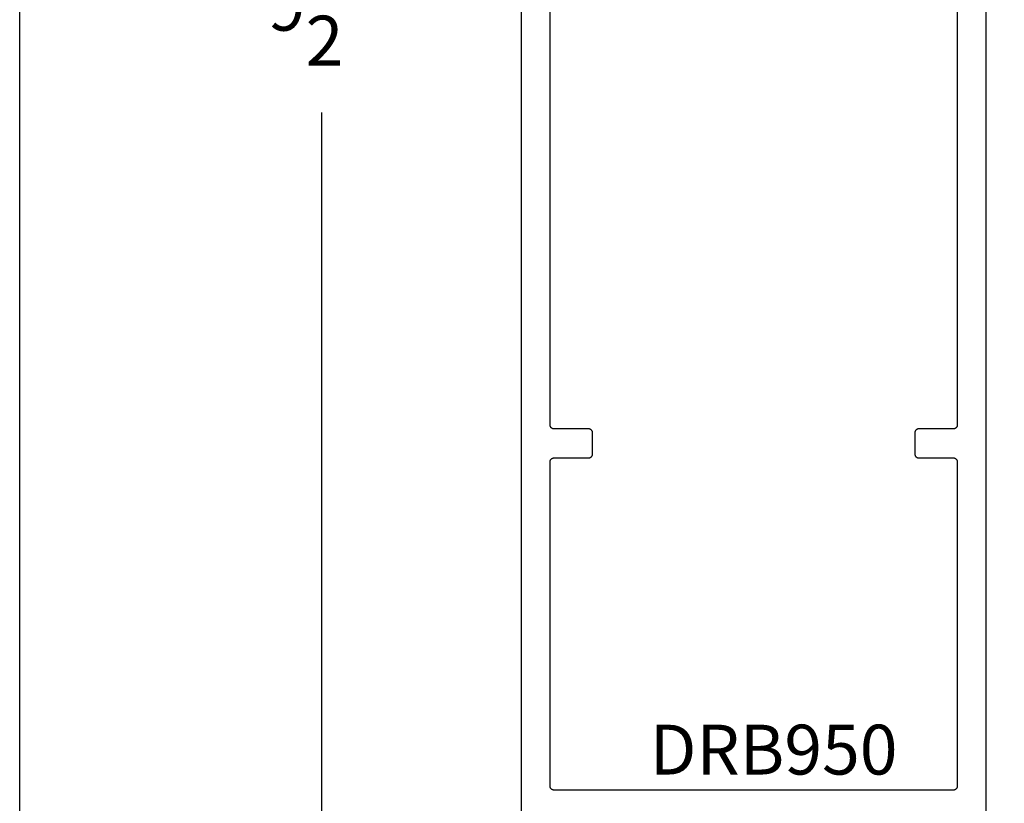
# Model space of a CAD drawing. Units: inches. Extents: x 0 to 70, y 0 to 43.6.
# Drawn here: x 38 to 41.7, y 3.4 to 6.4 of the extents above; entities that cross this region are included whole.
import ezdxf
from ezdxf import colors
from ezdxf.entities.mleader import LeaderData, LeaderLine
from ezdxf.math import Vec2, Vec3

# ---------------------------------------------------------------- set-up
doc = ezdxf.new("R2010")
doc.units = ezdxf.units.IN
doc.header["$MEASUREMENT"] = 0
for name, color, linetype in [('Arcadia-Dim', 4, 'Continuous'), ('Arcadia-Profile', 5, 'Continuous'), ('Arcadia-Text', 3, 'Continuous')]:
    doc.layers.add(name, color=color, linetype=linetype)
doc.layers.add('Arcadia-Mview', color=6, linetype='Continuous', plot=False)
doc.styles.get("Standard").update_dxf_attribs({"font": 'ARIALN.TTF'})
doc.dimstyles.new('STANDARD$0', dxfattribs={"dimtxt": 0.1, "dimasz": 0.125, "dimexe": 0.021, "dimexo": 0.05, "dimgap": 0.09, "dimtad": 0, "dimtih": 1, "dimtoh": 1, "dimdec": 3, "dimzin": 4, "dimdsep": 46, "dimtxsty": 'Standard', "dimcen": 0.04, "dimadec": 0, "dimazin": 0, "dimtfac": 1, "dimtdec": 3, "dimtofl": 0, "dimtmove": 0, "dimatfit": 3, "dimfxl": 1, "dimtolj": 1, "dimtzin": 4, "dimarcsym": 0})

# ---------------------------------------------------------------- blocks, each defined once
blk = doc.blocks.new('*D59')
at = {"layer": 'Arcadia-Dim', "color": 0, "lineweight": -2}
for p, q in [((39.7764, 11.1557), (38.7764, 11.1557)), ((39.1364, 10.9682), (39.1364, 6.8069)), ((39.1364, 1.8433), (39.1364, 6.0046)), ((39.774, 1.6558), (38.7764, 1.6558))]:
    blk.add_line(p, q, dxfattribs=at)
at = {"layer": 'Arcadia-Dim', "color": 0}
for points in [[(39.1051, 10.9682), (39.1676, 10.9682), (39.1364, 11.1557)], [(39.1051, 1.8433), (39.1676, 1.8433), (39.1364, 1.6558)]]:
    blk.add_solid(points, dxfattribs=at)
at = {"layer": 'Defpoints', "color": 0}
for p in [(39.9014, 11.1557), (39.1364, 1.6558), (39.899, 1.6558)]:
    blk.add_point(p, dxfattribs=at)
at = {"layer": 'Arcadia-Dim', "color": 0, "lineweight": -3, "insert": (39.1364, 6.4058), "char_height": 0.1875, "attachment_point": 5}
blk.add_mtext('\\A1;9{\\H1.000000x;\\S1/2;}"', dxfattribs=at)

msp = doc.modelspace()

# ---------------------------------------------------------------- linework, layer by layer
at = {"layer": 'Arcadia-Mview', "lineweight": -3}
msp.add_lwpolyline([(38, 37.31833), (70, 37.31833), (70, 0), (38, 0)], close=True, dxfattribs=at)
at = {"layer": 'Arcadia-Profile'}
for points in [[(39.88637, 11.14066), (39.88637, 1.67066)], [(41.63637, 1.67066), (41.63637, 11.14066)], [(41.52737, 9.56266), (41.52737, 4.82866), (41.52735, 4.82788), (41.52728, 4.82709), (41.52718, 4.82631), (41.52704, 4.82554), (41.52686, 4.82478), (41.52663, 4.82403), (41.52637, 4.82328), (41.52607, 4.82256), (41.52573, 4.82185), (41.52536, 4.82116), (41.52495, 4.82049), (41.5245, 4.81984), (41.52402, 4.81922), (41.52351, 4.81862), (41.52297, 4.81805), (41.5224, 4.81751), (41.52181, 4.817), (41.52118, 4.81653), (41.52054, 4.81608), (41.51987, 4.81567), (41.51918, 4.8153), (41.51847, 4.81496), (41.51774, 4.81466), (41.517, 4.81439), (41.51625, 4.81417), (41.51549, 4.81399), (41.51471, 4.81385), (41.51393, 4.81374), (41.51315, 4.81368), (41.51237, 4.81366), (41.38237, 4.81366), (41.38158, 4.81364), (41.3808, 4.81358), (41.38002, 4.81348), (41.37925, 4.81333), (41.37848, 4.81315), (41.37773, 4.81293), (41.37699, 4.81266), (41.37627, 4.81236), (41.37556, 4.81203), (41.37487, 4.81165), (41.3742, 4.81124), (41.37355, 4.8108), (41.37293, 4.81032), (41.37233, 4.80981), (41.37176, 4.80927), (41.37122, 4.8087), (41.37071, 4.8081), (41.37023, 4.80748), (41.36979, 4.80683), (41.36938, 4.80616), (41.369, 4.80547), (41.36866, 4.80476), (41.36836, 4.80404), (41.3681, 4.8033), (41.36788, 4.80254), (41.36769, 4.80178), (41.36755, 4.80101), (41.36745, 4.80023), (41.36739, 4.79945), (41.36737, 4.79866), (41.36737, 4.71966), (41.36739, 4.71888), (41.36745, 4.71809), (41.36755, 4.71731), (41.36769, 4.71654), (41.36788, 4.71578), (41.3681, 4.71503), (41.36836, 4.71428), (41.36866, 4.71356), (41.369, 4.71285), (41.36938, 4.71216), (41.36979, 4.71149), (41.37023, 4.71084), (41.37071, 4.71022), (41.37122, 4.70962), (41.37176, 4.70905), (41.37233, 4.70851), (41.37293, 4.708), (41.37355, 4.70753), (41.3742, 4.70708), (41.37487, 4.70667), (41.37556, 4.7063), (41.37627, 4.70596), (41.37699, 4.70566), (41.37773, 4.70539), (41.37848, 4.70517), (41.37925, 4.70499), (41.38002, 4.70485), (41.3808, 4.70474), (41.38158, 4.70468), (41.38237, 4.70466), (41.51237, 4.70466), (41.51315, 4.70464), (41.51393, 4.70458), (41.51471, 4.70448), (41.51549, 4.70433), (41.51625, 4.70415), (41.517, 4.70393), (41.51774, 4.70366), (41.51847, 4.70336), (41.51918, 4.70303), (41.51987, 4.70265), (41.52054, 4.70224), (41.52118, 4.7018), (41.52181, 4.70132), (41.5224, 4.70081), (41.52297, 4.70027), (41.52351, 4.6997), (41.52402, 4.6991), (41.5245, 4.69848), (41.52495, 4.69783), (41.52536, 4.69716), (41.52573, 4.69647), (41.52607, 4.69576), (41.52637, 4.69504), (41.52663, 4.6943), (41.52686, 4.69354), (41.52704, 4.69278), (41.52718, 4.69201), (41.52728, 4.69123), (41.52735, 4.69045), (41.52737, 4.68966), (41.52737, 3.46966), (41.52735, 3.46888), (41.52728, 3.46809), (41.52718, 3.46731), (41.52704, 3.46654), (41.52686, 3.46578), (41.52663, 3.46503), (41.52637, 3.46428), (41.52607, 3.46356), (41.52573, 3.46285), (41.52536, 3.46216), (41.52495, 3.46149), (41.5245, 3.46084), (41.52402, 3.46022), (41.52351, 3.45962), (41.52297, 3.45905), (41.5224, 3.45851), (41.52181, 3.458), (41.52118, 3.45753), (41.52054, 3.45708), (41.51987, 3.45667), (41.51918, 3.4563), (41.51847, 3.45596), (41.51774, 3.45566), (41.517, 3.45539), (41.51625, 3.45517), (41.51549, 3.45499), (41.51471, 3.45485), (41.51393, 3.45474), (41.51315, 3.45468), (41.51237, 3.45466), (40.01037, 3.45466), (40.00958, 3.45468), (40.0088, 3.45474), (40.00802, 3.45485), (40.00725, 3.45499), (40.00648, 3.45517), (40.00573, 3.45539), (40.00499, 3.45566), (40.00427, 3.45596), (40.00356, 3.4563), (40.00287, 3.45667), (40.0022, 3.45708), (40.00155, 3.45753), (40.00093, 3.458), (40.00033, 3.45851), (39.99976, 3.45905), (39.99922, 3.45962), (39.99871, 3.46022), (39.99823, 3.46084), (39.99779, 3.46149), (39.99738, 3.46216), (39.997, 3.46285), (39.99666, 3.46356), (39.99636, 3.46428), (39.9961, 3.46503), (39.99588, 3.46578), (39.99569, 3.46654), (39.99555, 3.46731), (39.99545, 3.46809), (39.99539, 3.46888), (39.99537, 3.46966), (39.99537, 4.68966), (39.99539, 4.69045), (39.99545, 4.69123), (39.99555, 4.69201), (39.99569, 4.69278), (39.99588, 4.69354), (39.9961, 4.6943), (39.99636, 4.69504), (39.99666, 4.69576), (39.997, 4.69647), (39.99738, 4.69716), (39.99779, 4.69783), (39.99823, 4.69848), (39.99871, 4.6991), (39.99922, 4.6997), (39.99976, 4.70027), (40.00033, 4.70081), (40.00093, 4.70132), (40.00155, 4.7018), (40.0022, 4.70224), (40.00287, 4.70265), (40.00356, 4.70303), (40.00427, 4.70336), (40.00499, 4.70366), (40.00573, 4.70393), (40.00648, 4.70415), (40.00725, 4.70433), (40.00802, 4.70448), (40.0088, 4.70458), (40.00958, 4.70464), (40.01037, 4.70466), (40.14037, 4.70466), (40.14115, 4.70468), (40.14193, 4.70474), (40.14271, 4.70485), (40.14349, 4.70499), (40.14425, 4.70517), (40.145, 4.70539), (40.14574, 4.70566), (40.14647, 4.70596), (40.14718, 4.7063), (40.14787, 4.70667), (40.14854, 4.70708), (40.14918, 4.70753), (40.14981, 4.708), (40.1504, 4.70851), (40.15097, 4.70905), (40.15151, 4.70962), (40.15202, 4.71022), (40.1525, 4.71084), (40.15295, 4.71149), (40.15336, 4.71216), (40.15373, 4.71285), (40.15407, 4.71356), (40.15437, 4.71428), (40.15463, 4.71503), (40.15486, 4.71578), (40.15504, 4.71654), (40.15518, 4.71731), (40.15528, 4.71809), (40.15535, 4.71888), (40.15537, 4.71966), (40.15537, 4.79866), (40.15535, 4.79945), (40.15528, 4.80023), (40.15518, 4.80101), (40.15504, 4.80178), (40.15486, 4.80254), (40.15463, 4.8033), (40.15437, 4.80404), (40.15407, 4.80476), (40.15373, 4.80547), (40.15336, 4.80616), (40.15295, 4.80683), (40.1525, 4.80748), (40.15202, 4.8081), (40.15151, 4.8087), (40.15097, 4.80927), (40.1504, 4.80981), (40.14981, 4.81032), (40.14918, 4.8108), (40.14854, 4.81124), (40.14787, 4.81165), (40.14718, 4.81203), (40.14647, 4.81236), (40.14574, 4.81266), (40.145, 4.81293), (40.14425, 4.81315), (40.14349, 4.81333), (40.14271, 4.81348), (40.14193, 4.81358), (40.14115, 4.81364), (40.14037, 4.81366), (40.01037, 4.81366), (40.00958, 4.81368), (40.0088, 4.81374), (40.00802, 4.81385), (40.00725, 4.81399), (40.00648, 4.81417), (40.00573, 4.81439), (40.00499, 4.81466), (40.00427, 4.81496), (40.00356, 4.8153), (40.00287, 4.81567), (40.0022, 4.81608), (40.00155, 4.81653), (40.00093, 4.817), (40.00033, 4.81751), (39.99976, 4.81805), (39.99922, 4.81862), (39.99871, 4.81922), (39.99823, 4.81984), (39.99779, 4.82049), (39.99738, 4.82116), (39.997, 4.82185), (39.99666, 4.82256), (39.99636, 4.82328), (39.9961, 4.82403), (39.99588, 4.82478), (39.99569, 4.82554), (39.99555, 4.82631), (39.99545, 4.82709), (39.99539, 4.82788), (39.99537, 4.82866), (39.99537, 9.56266)]]:
    msp.add_lwpolyline(points, dxfattribs=at)

# ---------------------------------------------------------------- texts
at = {"layer": 'Arcadia-Text', "lineweight": -3}
msp.add_text('DRB950', height=0.1875, dxfattribs=at).set_placement((40.37013, 3.51324))

# ---------------------------------------------------------------- dimensions: what is measured, and where the dimension line sits
at = {"layer": 'Arcadia-Dim', "lineweight": -3}
dim = msp.add_linear_dim(base=(39.13637, 1.65585), p1=(39.90137, 11.15566), p2=(39.89902, 1.65585), angle=90, dimstyle='STANDARD$0', override={"dimscale": 2, "dimtxt": 0.09375, "dimasz": 0.09375, "dimexe": 0.18, "dimexo": 0.0625, "dimdec": 4, "dimzin": 0, "dimlunit": 4, "dimcen": 0.09, "dimtdec": 4, "dimtzin": 0}, dxfattribs=at)
dim.commit()
dim.dimension.update_dxf_attribs({"geometry": '*D59', "text_midpoint": (39.13637, 6.40575)})

# ---------------------------------------------------------------- leaders
at = {"layer": 'Arcadia-Text', "lineweight": -3}
ml = msp.add_multileader_mtext('Standard', dxfattribs=at)
ml.set_content('Opt. Bottom\\PRail Weathering', color=256)
ml.set_leader_properties()
ml.build(insert=Vec2(0, 0))
ml.multileader.update_dxf_attribs({"dogleg_length": 0.36, "arrow_head_size": 0.24})
ctx = ml.context
ctx.base_point, ctx.char_height, ctx.arrow_head_size, ctx.landing_gap_size, ctx.plane_origin = Vec3(42.4903, 3.93095), 0.18, 0.24, 0.18, Vec3(40.17818, 1.47716)
notes = []
notes.append((ctx, [(0, (1, 1, 0), (42.25353, 3.93095), (1, 0), 0.23677, [(0, [(41.46073, 2.67613)], 0, [])])]))
ctx.mtext.insert, ctx.mtext.flow_direction = Vec3(42.6703, 4.04741), 5
for ctx, leaders in notes:
    for number, flags, end, landing, length, lines in leaders:
        leader = LeaderData()
        leader.index, (leader.has_last_leader_line, leader.has_dogleg_vector, leader.attachment_direction) = number, flags
        leader.last_leader_point, leader.dogleg_vector, leader.dogleg_length = Vec3(end), Vec3(landing), length
        for number, points, colour, breaks in lines:
            line = LeaderLine()
            line.index, line.vertices, line.color, line.breaks = number, Vec3.list(points), colors.encode_raw_color(colour), breaks
            leader.lines.append(line)
        ctx.leaders.append(leader)

doc.saveas('drawing.dxf')
